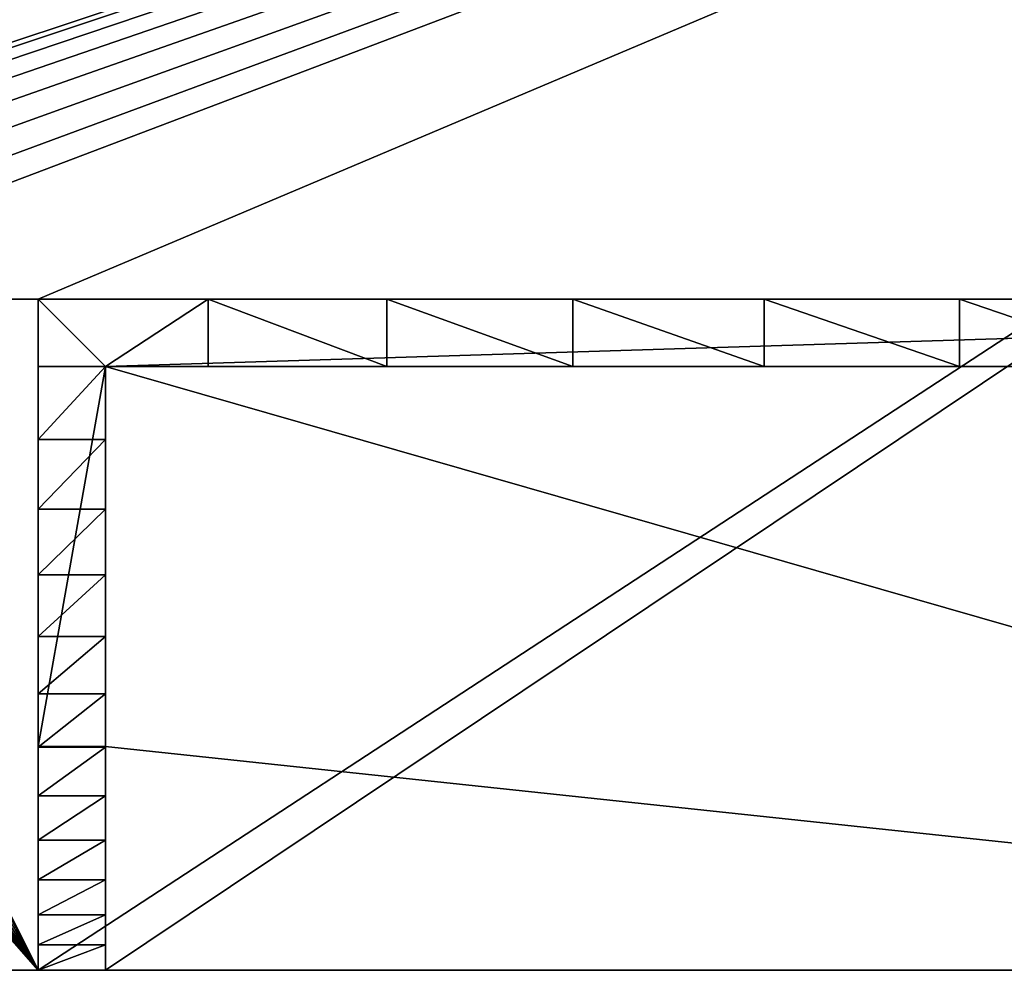
# Model space of a CAD drawing. Units: centimetres. Extents: x 31 to 907, y 0 to 35.
# Drawn here: x 36 to 40, y 0 to 5 of the extents above; entities that cross this region are included whole.
import ezdxf

# ---------------------------------------------------------------- set-up
doc = ezdxf.new("R2010")
doc.units = ezdxf.units.CM
doc.header["$LTSCALE"] = 2.54
doc.layers.get('0').update_dxf_attribs({"color": 13, "linetype": 'CONTINUOUS'})

# ---------------------------------------------------------------- blocks, each defined once
blk = doc.blocks.new('GRUPPO_2')
at = {"color": 254}
for p, q in [((4, 3, 0.3), (4, 3, 16.5)), ((4, 3, 16.5), (4, 3, 21.5)), ((14, 3, 21.5), (4, 3, 21.5)), ((4, 3, 0.3), (14, 3, 0.3)), ((14, 3, 21.5), (4, 3, 21.5)), ((4, 3, 21.5), (4, 2.7, 21.5)), ((4, 0, 16.5), (4, 3, 16.5)), ((4, 3, 0.3), (4, 3, 16.5)), ((4, 1, 0.3), (4, 3, 0.3)), ((4, 0, 16.5), (4, 3, 16.5)), ((4, 3, 21.5), (4, 2.7, 21.5)), ((4, 3, 16.5), (4, 3, 21.5)), ((4, 3, 0.3), (14, 3, 0.3)), ((4, 1, 0.3), (4, 3, 0.3)), ((4, 1, 0.3), (4, 3, 0.3)), ((4, 3, 0.3), (14, 3, 0.3)), ((4.759157, 3, 21.949238), (4.759157, 2.7, 21.949238)), ((4.759157, 3, 21.949238), (4.759157, 2.7, 21.949238)), ((5.558311, 3, 22.322719), (5.558311, 2.7, 22.322719)), ((5.558311, 3, 22.322719), (5.558311, 2.7, 22.322719)), ((6.389923, 3, 22.616922), (6.389923, 2.7, 22.616922)), ((6.389923, 3, 22.616922), (6.389923, 2.7, 22.616922)), ((7.246152, 3, 22.829072), (7.246152, 2.7, 22.829072)), ((7.246152, 3, 22.829072), (7.246152, 2.7, 22.829072)), ((8.118921, 3, 22.957167), (8.118921, 2.7, 22.957167)), ((8.118921, 3, 22.957167), (8.118921, 2.7, 22.957167)), ((4, 2.7, 21.5), (4.3, 2.7, 21.5)), ((4, 2.7, 21.5), (4.3, 2.7, 21.5)), ((4.3, 2.7, 0.3), (4.3, 2.7, 21.5)), ((4.3, 2.7, 0.3), (4.3, 1, 0.3)), ((4.3, 2.7, 0.3), (4.3, 2.7, 21.5)), ((13.7, 2.7, 0.3), (4.3, 2.7, 0.3)), ((4.3, 2.7, 21.5), (4.3, 2.7, 21.677528)), ((4.3, 2.7, 21.5), (4.3, 2.7, 21.677528)), ((4.3, 2.7, 0.3), (4.3, 1, 0.3)), ((13.7, 2.7, 0.3), (4.3, 2.7, 0.3)), ((13.7, 2.7, 0.3), (4.3, 2.7, 0.3)), ((4.3, 2.7, 0.3), (4.3, 1, 0.3)), ((4, 2.372456, 21.149499), (4.3, 2.372456, 21.149499)), ((4, 2.372456, 21.149499), (4.3, 2.372456, 21.149499)), ((4, 2.061603, 20.784114), (4.3, 2.061603, 20.784114)), ((4, 2.061603, 20.784114), (4.3, 2.061603, 20.784114)), ((4, 1.768117, 20.404638), (4.3, 1.768117, 20.404638)), ((4, 1.768117, 20.404638), (4.3, 1.768117, 20.404638)), ((4, 1.492635, 20.011897), (4.3, 1.492635, 20.011897)), ((4, 1.492635, 20.011897), (4.3, 1.492635, 20.011897)), ((4, 1.235756, 19.606744), (4.3, 1.235756, 19.606744)), ((4, 1.235756, 19.606744), (4.3, 1.235756, 19.606744)), ((4, 0, 0.3), (4, 1, 0.3)), ((4.3, 1, 0.3), (4, 1, 0.3)), ((4, 0, 0.3), (4, 1, 0.3)), ((4, 0.998038, 19.19006), (4.3, 0.998038, 19.19006)), ((4, 0.998038, 19.19006), (4.3, 0.998038, 19.19006)), ((4.3, 1, 0.3), (4.3, 0, 0.3)), ((4.3, 1, 0.3), (4.3, 0, 0.3)), ((4, 0.779998, 18.762749), (4.3, 0.779998, 18.762749)), ((4, 0.779998, 18.762749), (4.3, 0.779998, 18.762749)), ((4, 0.58211, 18.325741), (4.3, 0.58211, 18.325741)), ((4, 0.58211, 18.325741), (4.3, 0.58211, 18.325741)), ((4, 0.404804, 17.879985), (4.3, 0.404804, 17.879985)), ((4, 0.404804, 17.879985), (4.3, 0.404804, 17.879985)), ((4, 0.248464, 17.42645), (4.3, 0.248464, 17.42645)), ((4, 0.248464, 17.42645), (4.3, 0.248464, 17.42645)), ((4, 0.113432, 16.966121), (4.3, 0.113432, 16.966121)), ((4, 0.113432, 16.966121), (4.3, 0.113432, 16.966121)), ((0.319687, 0), (4, 0)), ((0.319687, 0, 0.3), (4, 0, 0.3)), ((0.319687, 0, 0.3), (4, 0, 0.3)), ((0.319687, 0), (4, 0)), ((4, 0), (4, 0, 0.3)), ((4, 0, 16.5), (4.3, 0, 16.5)), ((4, 0, 0.3), (4, 0, 16.5)), ((4, 0), (4, 0, 0.3)), ((4, 0), (4.3, 0)), ((4, 0, 0.3), (4, 0, 16.5)), ((4, 0, 16.5), (4.3, 0, 16.5)), ((4, 0), (4.3, 0)), ((4.3, 0, 0.3), (4.3, 0, 16.5)), ((4.3, 0), (4.3, 0, 0.3)), ((4.3, 0, 0.3), (4.3, 0, 16.5)), ((4.3, 0), (13.7, 0)), ((4.3, 0, 0.3), (13.7, 0, 0.3)), ((4.3, 0), (13.7, 0)), ((4.3, 0, 0.3), (13.7, 0, 0.3)), ((4.3, 0), (4.3, 0, 0.3))]:
    blk.add_line(p, q, dxfattribs=at)
at = {"color": 254, "extrusion": (0, -1, 0)}
for centre, end in [((9, 13.916667, -3), 123.398488), ((9, 13.916667, -3), 123.398488), ((9, 13.916667, -3), 123.398488), ((9, 13.916667, -3), 123.398488), ((9, 13.916667, -3), 123.398488), ((9, 13.916667, -3), 123.398488), ((9, 13.916667, -3), 123.398488), ((9, 13.916667, -2.7), 121.19922), ((9, 13.916667, -2.7), 121.19922), ((9, 13.916667, -2.7), 121.19922), ((9, 13.916667, -2.7), 121.19922), ((9, 13.916667, -2.7), 121.19922), ((9, 13.916667, -2.7), 121.19922), ((9, 13.916667, -2.7), 121.19922)]:
    blk.add_arc(centre, 9.083333, 90, end, dxfattribs=at)
at = {"color": 254, "extrusion": (9.66012e-17, -1, -1.59512e-16)}
blk.add_arc((9, 13.916667, -2.7), 9.083333, 121.19922, 123.398488, dxfattribs=at)
blk.add_arc((9, 13.916667, -2.7), 9.083333, 121.19922, 123.398488, dxfattribs=at)
at = {"color": 254, "extrusion": (1, 0, 0)}
for centre in [(10.052814, 14.30048, 4), (10.052814, 14.30048, 4), (10.052814, 14.30048, 4), (10.052814, 14.30048, 4), (10.052814, 14.30048, 4), (10.052814, 14.30048, 4), (10.052814, 14.30048, 4), (10.052814, 14.30048, 4), (10.052814, 14.30048, 4), (10.052814, 14.30048, 4), (10.052814, 14.30048, 4), (10.052814, 14.30048, 4), (10.052814, 14.30048, 4), (10.052814, 14.30048, 4.3), (10.052814, 14.30048, 4.3), (10.052814, 14.30048, 4.3), (10.052814, 14.30048, 4.3), (10.052814, 14.30048, 4.3), (10.052814, 14.30048, 4.3), (10.052814, 14.30048, 4.3), (10.052814, 14.30048, 4.3), (10.052814, 14.30048, 4.3), (10.052814, 14.30048, 4.3), (10.052814, 14.30048, 4.3), (10.052814, 14.30048, 4.3), (10.052814, 14.30048, 4.3)]:
    blk.add_arc(centre, 10.290625, 135.603533, 167.658375, dxfattribs=at)
at = {"color": 254}
mesh = blk.add_polyface(dxfattribs=at)
corners = [(0.002735, 0.277959, 0.3), (0, 7.5, 0.3), (0, 0.319687, 0.3), (0.006539, 7.631259, 0.3), (0.010893, 0.236946, 0.3), (0.030524, 7.760474, 0.3), (0.024335, 0.197348, 0.3), (0.04283, 0.159843, 0.3), (0.071525, 7.885336, 0.3), (0.066062, 0.125074, 0.3), (0.093634, 0.093634, 0.3), (0.12881, 8.003616, 0.3), (0.125074, 0.066062, 0.3), (0.159843, 0.04283, 0.3), (0.201356, 8.1132, 0.3), (0.197348, 0.024335, 0.3), (0.236946, 0.010893, 0.3), (0.287868, 8.212132, 0.3), (0.277959, 0.002735, 0.3), (0.319687, 0, 0.3), (0.3868, 8.298644, 0.3), (1.517037, 2.87059, 0.3), (1.566987, 2.75, 0.3), (1.646447, 2.646447, 0.3), (4, 0, 0.3), (0.496384, 8.37119, 0.3), (0.614664, 8.428475, 0.3), (0.739526, 8.469476, 0.3), (1.5, 3, 0.3), (0.868741, 8.493461, 0.3), (1, 8.5, 0.3), (1.75, 2.566987, 0.3), (1.87059, 2.517037, 0.3), (2, 2.5, 0.3), (2.12941, 2.517037, 0.3), (2.25, 2.566987, 0.3), (2.353553, 2.646447, 0.3), (2.433013, 2.75, 0.3), (2.482963, 2.87059, 0.3), (2.5, 3, 0.3), (4, 1, 0.3), (4, 3, 0.3), (17.646486, 0, 0.3), (14, 1, 0.3), (14, 0, 0.3), (14, 3, 0.3), (15.566987, 2.75, 0.3), (15.517037, 2.87059, 0.3), (15.5, 3, 0.3), (15.646447, 2.646447, 0.3), (15.75, 2.566987, 0.3), (15.87059, 2.517037, 0.3), (16, 2.5, 0.3), (16.12941, 2.517037, 0.3), (16.25, 2.566987, 0.3), (16.353553, 2.646447, 0.3), (16.433013, 2.75, 0.3), (16.482963, 2.87059, 0.3), (16.5, 3, 0.3), (17, 8.5, 0.3), (17.131259, 8.493461, 0.3), (17.260474, 8.469476, 0.3), (17.385336, 8.428475, 0.3), (17.503616, 8.37119, 0.3), (17.6132, 8.298644, 0.3), (17.712132, 8.212132, 0.3), (17.692629, 0.003024, 0.3), (17.737982, 0.012046, 0.3), (17.798644, 8.1132, 0.3), (17.78177, 0.02691, 0.3), (17.823243, 0.047362, 0.3), (17.87119, 8.003616, 0.3), (17.861692, 0.073052, 0.3), (17.896458, 0.103542, 0.3), (17.928475, 7.885336, 0.3), (17.926948, 0.138308, 0.3), (17.952638, 0.176757, 0.3), (17.969476, 7.760474, 0.3), (17.97309, 0.21823, 0.3), (17.993461, 7.631259, 0.3), (17.987954, 0.262018, 0.3), (17.996976, 0.307371, 0.3), (18, 7.5, 0.3), (18, 0.353514, 0.3), (1.87059, 3.482963, 0.3), (1.75, 3.433013, 0.3), (1.646447, 3.353553, 0.3), (1.566987, 3.25, 0.3), (1.517037, 3.12941, 0.3), (2, 3.5, 0.3), (2.12941, 3.482963, 0.3), (2.25, 3.433013, 0.3), (2.353553, 3.353553, 0.3), (2.433013, 3.25, 0.3), (2.482963, 3.12941, 0.3), (15.517037, 3.12941, 0.3), (15.566987, 3.25, 0.3), (15.646447, 3.353553, 0.3), (15.75, 3.433013, 0.3), (15.87059, 3.482963, 0.3), (16, 3.5, 0.3), (16.12941, 3.482963, 0.3), (16.25, 3.433013, 0.3), (16.353553, 3.353553, 0.3), (16.433013, 3.25, 0.3), (16.482963, 3.12941, 0.3)]
mesh.append_faces([[corners[k] for k in face] for face in [(0, 1, 2), (42, 43, 44), (82, 81, 83)]], dxfattribs={"vtx0": -1, "color": 254})
mesh.append_faces([[corners[k] for k in face] for face in [(1, 0, 3), (3, 4, 5), (5, 7, 8), (8, 10, 11), (11, 13, 14), (14, 16, 17), (17, 19, 20), (21, 19, 22), (22, 19, 23), (20, 21, 25), (25, 21, 26), (26, 21, 27), (27, 28, 29), (29, 28, 30), (23, 24, 31), (31, 24, 32), (32, 24, 33), (33, 24, 34), (34, 24, 35), (35, 24, 36), (36, 24, 37), (37, 24, 38), (38, 24, 39), (43, 42, 45), (46, 42, 49), (49, 42, 50), (50, 42, 51), (51, 42, 52), (52, 42, 53), (53, 42, 54), (54, 42, 55), (55, 42, 56), (56, 42, 57), (57, 42, 58), (59, 42, 60), (60, 42, 61), (61, 42, 62), (62, 42, 63), (63, 42, 64), (64, 42, 65), (65, 67, 68), (68, 70, 71), (71, 73, 74), (74, 76, 77), (77, 78, 79), (79, 81, 82), (30, 84, 59), (84, 30, 85), (85, 30, 86), (86, 30, 87), (87, 30, 88), (88, 30, 28), (95, 45, 48)]], dxfattribs={"vtx0": -1, "vtx1": -1, "color": 254})
mesh.append_faces([[corners[k] for k in face] for face in [(20, 19, 21), (45, 42, 46), (58, 42, 59), (59, 39, 41), (41, 39, 24), (59, 45, 95)]], dxfattribs={"vtx0": -1, "vtx1": -1, "vtx2": -1, "color": 254})
mesh.append_faces([[corners[k] for k in face] for face in [(3, 0, 4), (5, 4, 6), (5, 6, 7), (8, 7, 9), (8, 9, 10), (11, 10, 12), (11, 12, 13), (14, 13, 15), (14, 15, 16), (17, 16, 18), (17, 18, 19), (23, 19, 24), (27, 21, 28), (45, 46, 47), (45, 47, 48), (65, 42, 66), (65, 66, 67), (68, 67, 69), (68, 69, 70), (71, 70, 72), (71, 72, 73), (74, 73, 75), (74, 75, 76), (77, 76, 78), (79, 78, 80), (79, 80, 81), (59, 84, 89), (59, 89, 90), (59, 90, 91), (59, 91, 92), (59, 92, 93), (59, 93, 94), (59, 94, 39), (59, 41, 45), (59, 95, 96), (59, 96, 97), (59, 97, 98), (59, 98, 99), (59, 99, 100), (59, 100, 101), (59, 101, 102), (59, 102, 103), (59, 103, 104), (59, 104, 105), (59, 105, 58)]], dxfattribs={"vtx0": -1, "vtx2": -1, "color": 254})
mesh.append_faces([[corners[k] for k in face] for face in [(40, 41, 24)]], dxfattribs={"vtx1": -1, "color": 254})
mesh = blk.add_polyface(dxfattribs=at)
corners = [(1, 8.5), (1.517037, 3.12941), (1.5, 3), (1.566987, 3.25), (1.646447, 3.353553), (1.75, 3.433013), (1.87059, 3.482963), (17, 8.5), (2, 3.5), (2.12941, 3.482963), (2.25, 3.433013), (2.353553, 3.353553), (2.433013, 3.25), (2.482963, 3.12941), (2.5, 3), (4, 0), (4.3, 0), (13.7, 0), (14, 0), (15.517037, 3.12941), (15.5, 3), (15.566987, 3.25), (15.646447, 3.353553), (15.75, 3.433013), (15.87059, 3.482963), (16, 3.5), (16.12941, 3.482963), (16.25, 3.433013), (16.353553, 3.353553), (16.433013, 3.25), (16.482963, 3.12941), (16.5, 3), (15.566987, 2.75), (17.646486, 0), (15.517037, 2.87059), (15.646447, 2.646447), (15.75, 2.566987), (15.87059, 2.517037), (16, 2.5), (16.12941, 2.517037), (16.25, 2.566987), (16.353553, 2.646447), (16.433013, 2.75), (16.482963, 2.87059), (17.131259, 8.493461), (17.260474, 8.469476), (17.385336, 8.428475), (17.503616, 8.37119), (17.6132, 8.298644), (17.712132, 8.212132), (17.692629, 0.003024), (17.737982, 0.012046), (17.798644, 8.1132), (17.78177, 0.02691), (17.823243, 0.047362), (17.87119, 8.003616), (17.861692, 0.073052), (17.896458, 0.103542), (17.928475, 7.885336), (17.926948, 0.138308), (17.952638, 0.176757), (17.969476, 7.760474), (17.97309, 0.21823), (17.993461, 7.631259), (17.987954, 0.262018), (17.996976, 0.307371), (18, 7.5), (18, 0.353514), (0.006539, 7.631259), (0, 0.319687), (0, 7.5), (0.002735, 0.277959), (0.010893, 0.236946), (0.030524, 7.760474), (0.024335, 0.197348), (0.04283, 0.159843), (0.071525, 7.885336), (0.066062, 0.125074), (0.093634, 0.093634), (0.12881, 8.003616), (0.125074, 0.066062), (0.159843, 0.04283), (0.201356, 8.1132), (0.197348, 0.024335), (0.236946, 0.010893), (0.287868, 8.212132), (0.277959, 0.002735), (0.319687, 0), (0.3868, 8.298644), (1.517037, 2.87059), (1.566987, 2.75), (1.646447, 2.646447), (0.496384, 8.37119), (0.614664, 8.428475), (0.739526, 8.469476), (0.868741, 8.493461), (1.75, 2.566987), (1.87059, 2.517037), (2, 2.5), (2.12941, 2.517037), (2.25, 2.566987), (2.353553, 2.646447), (2.433013, 2.75), (2.482963, 2.87059)]
mesh.append_faces([[corners[k] for k in face] for face in [(65, 66, 67), (68, 69, 70)]], dxfattribs={"vtx0": -1, "color": 254})
mesh.append_faces([[corners[k] for k in face] for face in [(1, 0, 3), (3, 0, 4), (4, 0, 5), (5, 0, 6), (6, 7, 8), (8, 7, 9), (9, 7, 10), (10, 7, 11), (11, 7, 12), (12, 7, 13), (13, 7, 14), (15, 7, 16), (16, 7, 17), (17, 7, 18), (19, 7, 21), (21, 7, 22), (22, 7, 23), (23, 7, 24), (24, 7, 25), (25, 7, 26), (26, 7, 27), (27, 7, 28), (28, 7, 29), (29, 7, 30), (30, 7, 31), (18, 32, 33), (32, 18, 34), (34, 18, 20), (33, 49, 50), (50, 49, 51), (51, 52, 53), (53, 52, 54), (54, 55, 56), (56, 55, 57), (57, 58, 59), (59, 58, 60), (60, 61, 62), (62, 63, 64), (64, 63, 65), (69, 68, 71), (71, 68, 72), (72, 73, 74), (74, 73, 75), (75, 76, 77), (77, 76, 78), (78, 79, 80), (80, 79, 81), (81, 82, 83), (83, 82, 84), (84, 85, 86), (86, 85, 87), (87, 91, 15), (89, 94, 2)]], dxfattribs={"vtx0": -1, "vtx1": -1, "color": 254})
mesh.append_faces([[corners[k] for k in face] for face in [(14, 7, 15), (18, 7, 19), (33, 31, 7), (87, 88, 89)]], dxfattribs={"vtx0": -1, "vtx1": -1, "vtx2": -1, "color": 254})
mesh.append_faces([[corners[k] for k in face] for face in [(0, 1, 2), (6, 0, 7), (18, 19, 20), (33, 32, 35), (33, 35, 36), (33, 36, 37), (33, 37, 38), (33, 38, 39), (33, 39, 40), (33, 40, 41), (33, 41, 42), (33, 42, 43), (33, 43, 31), (33, 7, 44), (33, 44, 45), (33, 45, 46), (33, 46, 47), (33, 47, 48), (33, 48, 49), (51, 49, 52), (54, 52, 55), (57, 55, 58), (60, 58, 61), (62, 61, 63), (65, 63, 66), (72, 68, 73), (75, 73, 76), (78, 76, 79), (81, 79, 82), (84, 82, 85), (87, 85, 88), (87, 89, 90), (87, 90, 91), (89, 88, 92), (89, 92, 93), (89, 93, 94), (2, 94, 95), (2, 95, 0), (15, 91, 96), (15, 96, 97), (15, 97, 98), (15, 98, 99), (15, 99, 100), (15, 100, 101), (15, 101, 102), (15, 102, 103), (15, 103, 14)]], dxfattribs={"vtx0": -1, "vtx2": -1, "color": 254})
mesh = blk.add_polyface(dxfattribs=at)
corners = [(14, 3, 0.3), (9.482963, 3, 5.17059), (14, 3, 16.5), (9.433013, 3, 5.05), (9.353553, 3, 4.946447), (9.25, 3, 4.866987), (9.12941, 3, 4.817037), (9, 3, 4.8), (9.5, 3, 5.3), (9.482963, 3, 5.42941), (9.433013, 3, 5.55), (9.353553, 3, 5.653553), (9.25, 3, 5.733013), (9.12941, 3, 5.782963), (9, 3, 5.8), (4, 3, 16.5), (9, 3, 16.8), (8.87059, 3, 16.817037), (8.75, 3, 16.866987), (8.646447, 3, 16.946447), (4, 3, 21.5), (8.566987, 3, 17.05), (8.517037, 3, 17.17059), (8.5, 3, 17.3), (8.517037, 3, 17.42941), (8.566987, 3, 17.55), (8.646447, 3, 17.653553), (8.75, 3, 17.733013), (8.87059, 3, 17.782963), (9, 3, 17.8), (9.353553, 3, 16.946447), (14, 3, 21.5), (9.25, 3, 16.866987), (9.12941, 3, 16.817037), (9.433013, 3, 17.05), (9.482963, 3, 17.17059), (9.5, 3, 17.3), (9.482963, 3, 17.42941), (9.433013, 3, 17.55), (9.353553, 3, 17.653553), (9.25, 3, 17.733013), (9.12941, 3, 17.782963), (4, 3, 0.3), (8.646447, 3, 4.946447), (8.566987, 3, 5.05), (8.517037, 3, 5.17059), (8.75, 3, 4.866987), (8.87059, 3, 4.817037), (8.5, 3, 5.3), (8.517037, 3, 5.42941), (8.566987, 3, 5.55), (8.646447, 3, 5.653553), (8.75, 3, 5.733013), (8.87059, 3, 5.782963)]
mesh.append_faces([[corners[k] for k in face] for face in [(0, 1, 2), (1, 0, 3), (3, 0, 4), (4, 0, 5), (5, 0, 6), (6, 0, 7), (16, 15, 17), (17, 15, 18), (18, 15, 19), (19, 20, 21), (21, 20, 22), (22, 20, 23), (23, 20, 24), (24, 20, 25), (25, 20, 26), (26, 20, 27), (27, 20, 28), (28, 20, 29), (2, 30, 31), (30, 2, 32), (32, 2, 33), (33, 2, 16), (31, 29, 20), (42, 43, 0), (43, 42, 44), (44, 42, 45), (45, 15, 48), (48, 15, 49), (49, 15, 50), (50, 15, 51), (51, 15, 52), (52, 15, 53), (53, 15, 14)]], dxfattribs={"vtx0": -1, "vtx1": -1, "color": 254})
mesh.append_faces([[corners[k] for k in face] for face in [(2, 14, 15), (2, 15, 16)]], dxfattribs={"vtx0": -1, "vtx1": -1, "vtx2": -1, "color": 254})
mesh.append_faces([[corners[k] for k in face] for face in [(2, 1, 8), (2, 8, 9), (2, 9, 10), (2, 10, 11), (2, 11, 12), (2, 12, 13), (2, 13, 14), (19, 15, 20), (31, 30, 34), (31, 34, 35), (31, 35, 36), (31, 36, 37), (31, 37, 38), (31, 38, 39), (31, 39, 40), (31, 40, 41), (31, 41, 29), (45, 42, 15), (0, 43, 46), (0, 46, 47), (0, 47, 7)]], dxfattribs={"vtx0": -1, "vtx2": -1, "color": 254})
mesh = blk.add_polyface(dxfattribs=at)
corners = [(4.759157, 3, 21.949238), (14, 3, 21.5), (4, 3, 21.5), (13.240843, 3, 21.949238), (5.558311, 3, 22.322719), (12.441689, 3, 22.322719), (6.389923, 3, 22.616922), (11.610077, 3, 22.616922), (7.246152, 3, 22.829072), (10.753848, 3, 22.829072), (8.118921, 3, 22.957167), (9.881079, 3, 22.957167), (9, 3, 23)]
mesh.append_faces([[corners[k] for k in face] for face in [(0, 1, 2), (11, 10, 12)]], dxfattribs={"vtx0": -1, "color": 254})
mesh.append_faces([[corners[k] for k in face] for face in [(1, 0, 3), (3, 4, 5), (5, 6, 7), (7, 8, 9), (9, 10, 11)]], dxfattribs={"vtx0": -1, "vtx1": -1, "color": 254})
mesh.append_faces([[corners[k] for k in face] for face in [(3, 0, 4), (5, 4, 6), (7, 6, 8), (9, 8, 10)]], dxfattribs={"vtx0": -1, "vtx2": -1, "color": 254})
mesh = blk.add_polyface(dxfattribs=at)
corners = [(4.3, 2.7, 21.677528), (4, 3, 21.5), (4, 2.7, 21.5), (4.759157, 3, 21.949238), (4.759157, 2.7, 21.949238)]
mesh.append_faces([[corners[k] for k in face] for face in [(0, 1, 2), (3, 0, 4)]], dxfattribs={"vtx0": -1, "color": 254})
mesh.append_faces([[corners[k] for k in face] for face in [(1, 0, 3)]], dxfattribs={"vtx0": -1, "vtx1": -1, "color": 254})
mesh = blk.add_polyface(dxfattribs=at)
corners = [(4, 3, 16.5), (4, 0, 0.3), (4, 0, 16.5), (4, 1, 0.3), (4, 3, 0.3)]
mesh.append_faces([[corners[k] for k in face] for face in [(0, 1, 2), (3, 0, 4)]], dxfattribs={"vtx0": -1, "color": 254})
mesh.append_faces([[corners[k] for k in face] for face in [(1, 0, 3)]], dxfattribs={"vtx0": -1, "vtx1": -1, "color": 254})
mesh = blk.add_polyface(dxfattribs=at)
corners = [(4, 0.113432, 16.966121), (4, 3, 16.5), (4, 0, 16.5), (4, 0.248464, 17.42645), (4, 0.404804, 17.879985), (4, 0.58211, 18.325741), (4, 0.779998, 18.762749), (4, 0.998038, 19.19006), (4, 1.235756, 19.606744), (4, 1.492635, 20.011897), (4, 1.768117, 20.404638), (4, 2.061603, 20.784114), (4, 2.372456, 21.149499), (4, 2.7, 21.5), (4, 3, 21.5)]
mesh.append_faces([[corners[k] for k in face] for face in [(0, 1, 2), (1, 13, 14)]], dxfattribs={"vtx0": -1, "color": 254})
mesh.append_faces([[corners[k] for k in face] for face in [(1, 0, 3), (1, 3, 4), (1, 4, 5), (1, 5, 6), (1, 6, 7), (1, 7, 8), (1, 8, 9), (1, 9, 10), (1, 10, 11), (1, 11, 12), (1, 12, 13)]], dxfattribs={"vtx0": -1, "vtx2": -1, "color": 254})
mesh = blk.add_polyface(dxfattribs=at)
corners = [(14, 1, 0.3), (13.7, 2.7, 0.3), (13.7, 1, 0.3), (4, 3, 0.3), (4.3, 2.7, 0.3), (14, 3, 0.3), (4, 1, 0.3), (4.3, 1, 0.3)]
mesh.append_faces([[corners[k] for k in face] for face in [(0, 1, 2), (4, 6, 7)]], dxfattribs={"vtx0": -1, "color": 254})
mesh.append_faces([[corners[k] for k in face] for face in [(3, 4, 5), (5, 1, 0)]], dxfattribs={"vtx0": -1, "vtx1": -1, "color": 254})
mesh.append_faces([[corners[k] for k in face] for face in [(4, 3, 6), (5, 4, 1)]], dxfattribs={"vtx0": -1, "vtx2": -1, "color": 254})
mesh = blk.add_polyface(dxfattribs=at)
corners = [(5.558311, 2.7, 22.322719), (4.759157, 3, 21.949238), (4.759157, 2.7, 21.949238), (5.558311, 3, 22.322719)]
mesh.append_faces([[corners[k] for k in face] for face in [(0, 1, 2), (1, 0, 3)]], dxfattribs={"vtx0": -1, "color": 254})
mesh = blk.add_polyface(dxfattribs=at)
corners = [(6.389923, 2.7, 22.616922), (5.558311, 3, 22.322719), (5.558311, 2.7, 22.322719), (6.389923, 3, 22.616922)]
mesh.append_faces([[corners[k] for k in face] for face in [(0, 1, 2), (1, 0, 3)]], dxfattribs={"vtx0": -1, "color": 254})
mesh = blk.add_polyface(dxfattribs=at)
corners = [(7.246152, 2.7, 22.829072), (6.389923, 3, 22.616922), (6.389923, 2.7, 22.616922), (7.246152, 3, 22.829072)]
mesh.append_faces([[corners[k] for k in face] for face in [(0, 1, 2), (1, 0, 3)]], dxfattribs={"vtx0": -1, "color": 254})
mesh = blk.add_polyface(dxfattribs=at)
corners = [(8.118921, 2.7, 22.957167), (7.246152, 3, 22.829072), (7.246152, 2.7, 22.829072), (8.118921, 3, 22.957167)]
mesh.append_faces([[corners[k] for k in face] for face in [(0, 1, 2), (1, 0, 3)]], dxfattribs={"vtx0": -1, "color": 254})
mesh = blk.add_polyface(dxfattribs=at)
corners = [(9, 2.7, 23), (8.118921, 3, 22.957167), (8.118921, 2.7, 22.957167), (9, 3, 23)]
mesh.append_faces([[corners[k] for k in face] for face in [(0, 1, 2), (1, 0, 3)]], dxfattribs={"vtx0": -1, "color": 254})
mesh = blk.add_polyface(dxfattribs=at)
corners = [(4.3, 2.7, 21.5), (4, 2.372456, 21.149499), (4.3, 2.372456, 21.149499), (4, 2.7, 21.5)]
mesh.append_faces([[corners[k] for k in face] for face in [(0, 1, 2), (1, 0, 3)]], dxfattribs={"vtx0": -1, "color": 254})
mesh = blk.add_polyface(dxfattribs=at)
corners = [(4.3, 2.7, 21.677528), (4, 2.7, 21.5), (4.3, 2.7, 21.5)]
mesh.append_faces([[corners[k] for k in face] for face in [(0, 1, 2)]], dxfattribs={"color": 254})
mesh = blk.add_polyface(dxfattribs=at)
corners = [(4.3, 1, 0.3), (4.3, 0, 16.5), (4.3, 0, 0.3), (4.3, 0.113432, 16.966121), (4.3, 0.248464, 17.42645), (4.3, 0.404804, 17.879985), (4.3, 0.58211, 18.325741), (4.3, 0.779998, 18.762749), (4.3, 0.998038, 19.19006), (4.3, 1.235756, 19.606744), (4.3, 2.7, 0.3), (4.3, 1.492635, 20.011897), (4.3, 1.768117, 20.404638), (4.3, 2.061603, 20.784114), (4.3, 2.372456, 21.149499), (4.3, 2.7, 21.5)]
mesh.append_faces([[corners[k] for k in face] for face in [(0, 1, 2), (14, 10, 15)]], dxfattribs={"vtx0": -1, "color": 254})
mesh.append_faces([[corners[k] for k in face] for face in [(1, 0, 3), (3, 0, 4), (4, 0, 5), (5, 0, 6), (6, 0, 7), (7, 0, 8), (8, 0, 9), (9, 10, 11), (11, 10, 12), (12, 10, 13), (13, 10, 14)]], dxfattribs={"vtx0": -1, "vtx1": -1, "color": 254})
mesh.append_faces([[corners[k] for k in face] for face in [(9, 0, 10)]], dxfattribs={"vtx0": -1, "vtx2": -1, "color": 254})
mesh = blk.add_polyface(dxfattribs=at)
corners = [(13.7, 2.7, 0.3), (9.353553, 2.7, 4.946447), (4.3, 2.7, 0.3), (9.433013, 2.7, 5.05), (9.482963, 2.7, 5.17059), (13.7, 2.7, 21.5), (9.25, 2.7, 4.866987), (9.12941, 2.7, 4.817037), (9, 2.7, 4.8), (9.5, 2.7, 5.3), (9.482963, 2.7, 5.42941), (9.433013, 2.7, 5.55), (9.353553, 2.7, 5.653553), (9.25, 2.7, 5.733013), (9.12941, 2.7, 5.782963), (9, 2.7, 5.8), (9.353553, 2.7, 16.946447), (9.25, 2.7, 16.866987), (9.12941, 2.7, 16.817037), (9, 2.7, 16.8), (9.433013, 2.7, 17.05), (9.482963, 2.7, 17.17059), (9.5, 2.7, 17.3), (9.482963, 2.7, 17.42941), (9.433013, 2.7, 17.55), (9.353553, 2.7, 17.653553), (9.25, 2.7, 17.733013), (9.12941, 2.7, 17.782963), (9, 2.7, 17.8), (8.517037, 2.7, 5.17059), (4.3, 2.7, 21.5), (8.566987, 2.7, 5.05), (8.646447, 2.7, 4.946447), (8.75, 2.7, 4.866987), (8.87059, 2.7, 4.817037), (8.5, 2.7, 5.3), (8.517037, 2.7, 5.42941), (8.566987, 2.7, 5.55), (8.646447, 2.7, 5.653553), (8.75, 2.7, 5.733013), (8.87059, 2.7, 5.782963), (8.646447, 2.7, 16.946447), (8.75, 2.7, 16.866987), (8.87059, 2.7, 16.817037), (8.566987, 2.7, 17.05), (8.517037, 2.7, 17.17059), (8.5, 2.7, 17.3), (8.517037, 2.7, 17.42941), (8.566987, 2.7, 17.55), (8.646447, 2.7, 17.653553), (8.75, 2.7, 17.733013), (8.87059, 2.7, 17.782963), (13.7, 2.7, 21.677528), (4.3, 2.7, 21.677528), (4.759157, 2.7, 21.949238), (13.240843, 2.7, 21.949238), (12.441689, 2.7, 22.322719), (5.558311, 2.7, 22.322719), (11.610077, 2.7, 22.616922), (6.389923, 2.7, 22.616922), (10.753848, 2.7, 22.829072), (7.246152, 2.7, 22.829072), (9.881079, 2.7, 22.957167), (8.118921, 2.7, 22.957167), (9, 2.7, 23)]
mesh.append_faces([[corners[k] for k in face] for face in [(63, 62, 64)]], dxfattribs={"vtx0": -1, "color": 254})
mesh.append_faces([[corners[k] for k in face] for face in [(0, 1, 2), (1, 0, 3), (3, 0, 4), (4, 5, 9), (9, 5, 10), (10, 5, 11), (11, 5, 12), (12, 5, 13), (13, 5, 14), (14, 5, 15), (16, 5, 20), (20, 5, 21), (21, 5, 22), (22, 5, 23), (23, 5, 24), (24, 5, 25), (25, 5, 26), (26, 5, 27), (27, 5, 28), (2, 29, 30), (29, 2, 31), (31, 2, 32), (32, 2, 33), (33, 2, 34), (34, 2, 8), (41, 15, 42), (42, 15, 43), (43, 15, 19), (30, 52, 53), (53, 52, 54), (54, 56, 57), (57, 58, 59), (59, 60, 61), (61, 62, 63)]], dxfattribs={"vtx0": -1, "vtx1": -1, "color": 254})
mesh.append_faces([[corners[k] for k in face] for face in [(15, 5, 16), (30, 15, 41), (30, 28, 5)]], dxfattribs={"vtx0": -1, "vtx1": -1, "vtx2": -1, "color": 254})
mesh.append_faces([[corners[k] for k in face] for face in [(4, 0, 5), (2, 1, 6), (2, 6, 7), (2, 7, 8), (15, 16, 17), (15, 17, 18), (15, 18, 19), (30, 29, 35), (30, 35, 36), (30, 36, 37), (30, 37, 38), (30, 38, 39), (30, 39, 40), (30, 40, 15), (30, 41, 44), (30, 44, 45), (30, 45, 46), (30, 46, 47), (30, 47, 48), (30, 48, 49), (30, 49, 50), (30, 50, 51), (30, 51, 28), (30, 5, 52), (54, 52, 55), (54, 55, 56), (57, 56, 58), (59, 58, 60), (61, 60, 62)]], dxfattribs={"vtx0": -1, "vtx2": -1, "color": 254})
mesh = blk.add_polyface(dxfattribs=at)
corners = [(13.7, 0, 0.3), (4.3, 1, 0.3), (4.3, 0, 0.3), (4.3, 2.7, 0.3), (13.7, 2.7, 0.3), (13.7, 1, 0.3)]
mesh.append_faces([[corners[k] for k in face] for face in [(0, 1, 2), (4, 0, 5)]], dxfattribs={"vtx0": -1, "color": 254})
mesh.append_faces([[corners[k] for k in face] for face in [(1, 0, 3), (3, 0, 4)]], dxfattribs={"vtx0": -1, "vtx1": -1, "color": 254})
mesh = blk.add_polyface(dxfattribs=at)
corners = [(4.3, 2.372456, 21.149499), (4, 2.061603, 20.784114), (4.3, 2.061603, 20.784114), (4, 2.372456, 21.149499)]
mesh.append_faces([[corners[k] for k in face] for face in [(0, 1, 2), (1, 0, 3)]], dxfattribs={"vtx0": -1, "color": 254})
mesh = blk.add_polyface(dxfattribs=at)
corners = [(4.3, 2.061603, 20.784114), (4, 1.768117, 20.404638), (4.3, 1.768117, 20.404638), (4, 2.061603, 20.784114)]
mesh.append_faces([[corners[k] for k in face] for face in [(0, 1, 2), (1, 0, 3)]], dxfattribs={"vtx0": -1, "color": 254})
mesh = blk.add_polyface(dxfattribs=at)
corners = [(4.3, 1.768117, 20.404638), (4, 1.492635, 20.011897), (4.3, 1.492635, 20.011897), (4, 1.768117, 20.404638)]
mesh.append_faces([[corners[k] for k in face] for face in [(0, 1, 2), (1, 0, 3)]], dxfattribs={"vtx0": -1, "color": 254})
mesh = blk.add_polyface(dxfattribs=at)
corners = [(4.3, 1.492635, 20.011897), (4, 1.235756, 19.606744), (4.3, 1.235756, 19.606744), (4, 1.492635, 20.011897)]
mesh.append_faces([[corners[k] for k in face] for face in [(0, 1, 2), (1, 0, 3)]], dxfattribs={"vtx0": -1, "color": 254})
mesh = blk.add_polyface(dxfattribs=at)
corners = [(4.3, 1.235756, 19.606744), (4, 0.998038, 19.19006), (4.3, 0.998038, 19.19006), (4, 1.235756, 19.606744)]
mesh.append_faces([[corners[k] for k in face] for face in [(0, 1, 2), (1, 0, 3)]], dxfattribs={"vtx0": -1, "color": 254})
mesh = blk.add_polyface(dxfattribs=at)
corners = [(4.3, 0.998038, 19.19006), (4, 0.779998, 18.762749), (4.3, 0.779998, 18.762749), (4, 0.998038, 19.19006)]
mesh.append_faces([[corners[k] for k in face] for face in [(0, 1, 2), (1, 0, 3)]], dxfattribs={"vtx0": -1, "color": 254})
mesh = blk.add_polyface(dxfattribs=at)
corners = [(4.3, 0.779998, 18.762749), (4, 0.58211, 18.325741), (4.3, 0.58211, 18.325741), (4, 0.779998, 18.762749)]
mesh.append_faces([[corners[k] for k in face] for face in [(0, 1, 2), (1, 0, 3)]], dxfattribs={"vtx0": -1, "color": 254})
mesh = blk.add_polyface(dxfattribs=at)
corners = [(4.3, 0.58211, 18.325741), (4, 0.404804, 17.879985), (4.3, 0.404804, 17.879985), (4, 0.58211, 18.325741)]
mesh.append_faces([[corners[k] for k in face] for face in [(0, 1, 2), (1, 0, 3)]], dxfattribs={"vtx0": -1, "color": 254})
mesh = blk.add_polyface(dxfattribs=at)
corners = [(4.3, 0.404804, 17.879985), (4, 0.248464, 17.42645), (4.3, 0.248464, 17.42645), (4, 0.404804, 17.879985)]
mesh.append_faces([[corners[k] for k in face] for face in [(0, 1, 2), (1, 0, 3)]], dxfattribs={"vtx0": -1, "color": 254})
mesh = blk.add_polyface(dxfattribs=at)
corners = [(4.3, 0.248464, 17.42645), (4, 0.113432, 16.966121), (4.3, 0.113432, 16.966121), (4, 0.248464, 17.42645)]
mesh.append_faces([[corners[k] for k in face] for face in [(0, 1, 2), (1, 0, 3)]], dxfattribs={"vtx0": -1, "color": 254})
mesh = blk.add_polyface(dxfattribs=at)
corners = [(4.3, 0.113432, 16.966121), (4, 0, 16.5), (4.3, 0, 16.5), (4, 0.113432, 16.966121)]
mesh.append_faces([[corners[k] for k in face] for face in [(0, 1, 2), (1, 0, 3)]], dxfattribs={"vtx0": -1, "color": 254})
mesh = blk.add_polyface(dxfattribs=at)
corners = [(4, 0, 0.3), (0.319687, 0), (4, 0), (0.319687, 0, 0.3)]
mesh.append_faces([[corners[k] for k in face] for face in [(0, 1, 2), (1, 0, 3)]], dxfattribs={"vtx0": -1, "color": 254})
mesh = blk.add_polyface(dxfattribs=at)
corners = [(4.3, 0, 0.3), (4, 0), (4.3, 0), (4, 0, 0.3), (4.3, 0, 16.5), (4, 0, 16.5)]
mesh.append_faces([[corners[k] for k in face] for face in [(0, 1, 2), (3, 4, 5)]], dxfattribs={"vtx0": -1, "color": 254})
mesh.append_faces([[corners[k] for k in face] for face in [(1, 0, 3)]], dxfattribs={"vtx0": -1, "vtx1": -1, "color": 254})
mesh.append_faces([[corners[k] for k in face] for face in [(3, 0, 4)]], dxfattribs={"vtx0": -1, "vtx2": -1, "color": 254})
mesh = blk.add_polyface(dxfattribs=at)
corners = [(13.7, 0, 0.3), (4.3, 0), (13.7, 0), (4.3, 0, 0.3)]
mesh.append_faces([[corners[k] for k in face] for face in [(0, 1, 2), (1, 0, 3)]], dxfattribs={"vtx0": -1, "color": 254})

msp = doc.modelspace()

# ---------------------------------------------------------------- block references
at = {"color": 0, "xscale": 1.08, "yscale": 1.08, "zscale": 1.08}
msp.add_blockref('GRUPPO_2', (31.4, 0), dxfattribs=at)

doc.saveas('drawing.dxf')
